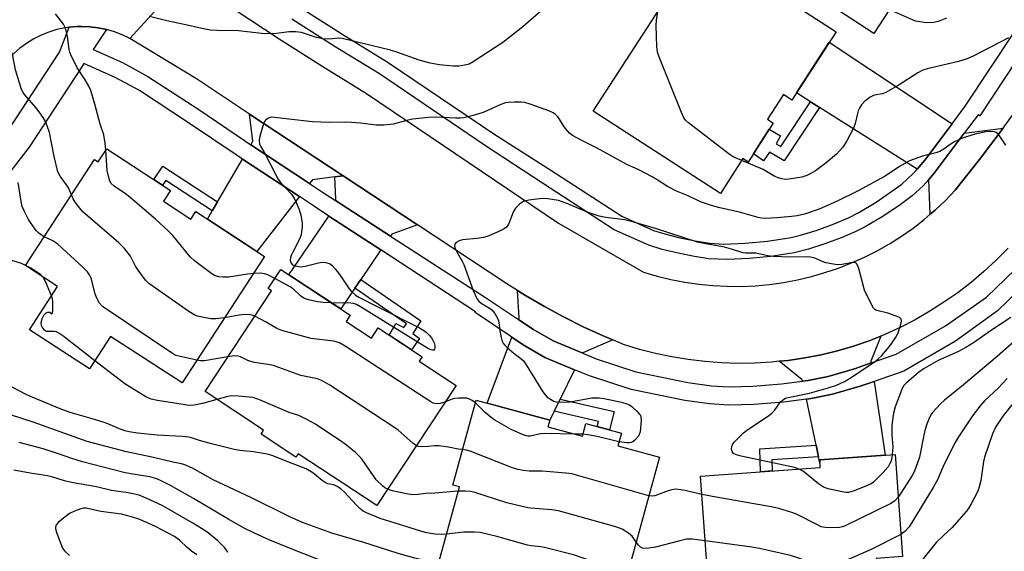
# Model space of a CAD drawing. Units: inches. Extents: x 1237770 to 1243770, y 565453 to 569453.
# Drawn here: x 1240024 to 1240320, y 566637 to 566797 of the extents above; entities that cross this region are included whole.
import ezdxf

# ---------------------------------------------------------------- set-up
doc = ezdxf.new("R2010")
doc.units = ezdxf.units.IN
doc.header["$MEASUREMENT"] = 0
for name, color, linetype in [('BLDG-Footprint', 5, 'Continuous'), ('TRANS-Driveway', 251, 'Continuous'), ('TRANS-Non Street Sidewalk', 7, 'Continuous'), ('TRANS-Road', 130, 'Continuous'), ('TRANS-Street Sidewalk', 7, 'Continuous'), ('Undefined', 1, 'Continuous')]:
    doc.layers.add(name, color=color, linetype=linetype)

msp = doc.modelspace()

# ---------------------------------------------------------------- linework, layer by layer
at = {"layer": 'BLDG-Footprint'}
for points, elevation in [([(1240315.12, 566841.35), (1240303.16, 566823.03), (1240301.34, 566824.22), (1240281.08, 566793.19), (1240239.96, 566820.03), (1240261.39, 566852.87), (1240279.45, 566841.09), (1240290.23, 566857.6)], 511.38), ([(1240269.78, 566793.69), (1240256.47, 566773.1), (1240253.9, 566774.76), (1240249.08, 566767.3), (1240250.84, 566766.16), (1240246.62, 566759.64), (1240244.86, 566756.92), (1240243.25, 566754.43), (1240241.68, 566755.45), (1240234.91, 566744.98), (1240196.65, 566769.73), (1240229.14, 566819.97)], 547.39), ([(1240050.12, 566758.38), (1240069.36, 566745.84), (1240067.24, 566742.59), (1240075.48, 566737.21), (1240076.96, 566739.47), (1240097.67, 566725.97), (1240072.82, 566687.86), (1240051.29, 566701.89), (1240044.89, 566692.08), (1240026.82, 566703.85), (1240035.33, 566716.91), (1240025.63, 566723.23), (1240046.46, 566755.18), (1240047.56, 566754.46)], 503.04), ([(1240122.24, 566706.42), (1240129.89, 566701.38), (1240131.9, 566704.43), (1240139.21, 566699.62), (1240141.86, 566697.87), (1240145.12, 566695.72), (1240144.25, 566694.4), (1240155.33, 566687.09), (1240131.49, 566650.89), (1240107.75, 566666.53), (1240107.08, 566665.51), (1240096.58, 566672.43), (1240097.37, 566673.63), (1240079.72, 566685.26), (1240099.75, 566715.66), (1240098.77, 566716.3), (1240102.55, 566722.03), (1240123.45, 566708.26)], 543.15), ([(1240183, 566674.68), (1240193.37, 566671.83), (1240194.42, 566675.67), (1240205.09, 566672.75), (1240204.04, 566668.91), (1240216.57, 566665.47), (1240203.64, 566618.3), (1240149.88, 566633.05), (1240156.32, 566656.56), (1240154.34, 566657.1), (1240161.37, 566682.72), (1240183.54, 566676.64)], 500.09), ([(1240281.79, 566635.01), (1240283.31, 566613.9), (1240248.5, 566611.38), (1240247.92, 566619.44), (1240231.95, 566618.28), (1240228.96, 566659.78), (1240265, 566662.38), (1240264.83, 566664.66), (1240287.53, 566666.3), (1240289.75, 566635.58)], 500.76)]:
    msp.add_lwpolyline(points, close=True, dxfattribs=dict(at, elevation=elevation))
at = {"layer": 'TRANS-Driveway'}
for points in [[(1240304.73, 566765.98), (1240296.49, 566754.96), (1240294.18, 566752.29), (1240264.81, 566770.86), (1240262.08, 566772.59), (1240257.86, 566775.25), (1240267.71, 566790.49)], [(1240121.3, 566750.28), (1240118.76, 566749.95), (1240112.08, 566749.08), (1240111.19, 566747.93), (1240093.51, 566759.64), (1240094.11, 566760.66), (1240093.13, 566768.89)], [(1240298.13, 566738.7), (1240297.65, 566749.16), (1240299.31, 566751.06), (1240308.37, 566763.1), (1240320.1, 566764.67), (1240312.97, 566755.21), (1240305.66, 566745.9), (1240302.68, 566742.84), (1240299.57, 566739.92)], [(1240108.14, 566743.99), (1240095.35, 566727.49), (1240080.44, 566737.21), (1240081.9, 566739.71), (1240083.49, 566742.43), (1240091.01, 566755.33)], [(1240143.67, 566735.5), (1240135.94, 566732.73), (1240135.54, 566732.13), (1240118.99, 566742.83), (1240119.15, 566743.22), (1240118.76, 566749.95), (1240121.3, 566750.28)], [(1240132.67, 566727.92), (1240126.63, 566719.04), (1240124.84, 566716.41), (1240120.58, 566710.16), (1240104.93, 566720.46), (1240117.03, 566738.14)], [(1240202.49, 566700.82), (1240193.5, 566696.89), (1240193.47, 566696.83), (1240184.53, 566700.53), (1240178.46, 566704.03), (1240174.13, 566706.94), (1240174.33, 566707.5), (1240173.81, 566715.71), (1240176.19, 566714.22), (1240181.9, 566710.9), (1240187.71, 566707.76), (1240193.62, 566704.81), (1240199.61, 566702.04)], [(1240191.02, 566691.85), (1240186.64, 566682.94), (1240184.86, 566679.32), (1240183.54, 566676.64), (1240164.71, 566681.81), (1240172.13, 566701.61), (1240175.53, 566699.33), (1240182.08, 566695.55)], [(1240280.34, 566693.89), (1240275.27, 566692.15), (1240267.4, 566689.82), (1240261.35, 566688.63), (1240259.66, 566688.41), (1240259.57, 566688.85), (1240252.59, 566694.38), (1240255.35, 566694.67), (1240260.33, 566695.42), (1240265.27, 566696.38), (1240270.15, 566697.57), (1240274.98, 566698.97), (1240279.74, 566700.59), (1240283.2, 566701.99), (1240280.25, 566694.45)], [(1240264.5, 566665.61), (1240263.76, 566669.11), (1240260.82, 566682.97), (1240262.24, 566683.16), (1240268.72, 566684.44), (1240276.96, 566686.87), (1240281.18, 566688.32), (1240284.54, 566666.08), (1240264.83, 566664.66), (1240264.9, 566663.75)]]:
    msp.add_lwpolyline(points, close=True, dxfattribs=at)
at = {"layer": 'TRANS-Non Street Sidewalk'}
for points in [[(1240264.81, 566770.86), (1240254.1, 566754.74), (1240249.66, 566757.37), (1240247.86, 566754.79), (1240244.86, 566756.92), (1240246.62, 566759.64), (1240249.64, 566764.31), (1240253.03, 566762.36), (1240251.74, 566759.9), (1240253.11, 566759.09), (1240262.08, 566772.59)], [(1240083.49, 566742.43), (1240081.9, 566739.71), (1240067.87, 566748.86), (1240066.94, 566747.42), (1240064.3, 566749.14), (1240066.96, 566753.21)], [(1240124.84, 566716.41), (1240126.63, 566719.04), (1240144.68, 566706.6), (1240142.28, 566702.81), (1240144.26, 566701.25), (1240141.86, 566697.87), (1240139.21, 566699.62), (1240135.19, 566702.27), (1240136.48, 566704.43), (1240137.22, 566705.79), (1240139.61, 566704.53), (1240140.36, 566705.72)], [(1240184.86, 566679.32), (1240186.64, 566682.94), (1240202.92, 566679.23), (1240201.57, 566673.71), (1240197.79, 566674.75), (1240198.17, 566676.29)], [(1240264.5, 566665.61), (1240250.44, 566664.69), (1240250.54, 566661.34), (1240247, 566661.08), (1240246.81, 566668), (1240263.76, 566669.11)]]:
    msp.add_lwpolyline(points, close=True, dxfattribs=at)
at = {"layer": 'TRANS-Road'}
for points in [[(1240074.33, 566810.64), (1240057.03, 566791.63), (1240054.78, 566792.74), (1240052.44, 566793.66), (1240050.03, 566794.38), (1240047.57, 566794.89), (1240045.07, 566795.19), (1240042.56, 566795.29), (1240041.06, 566795.22), (1240040.05, 566795.17), (1240038.81, 566795.01), (1240037.56, 566794.84), (1240035.1, 566794.31), (1240032.7, 566793.57), (1240030.37, 566792.63), (1240028.12, 566791.5), (1240025.98, 566790.18), (1240023.95, 566788.69), (1240022.06, 566787.04), (1240020.32, 566785.23), (1240004.88, 566794.5), (1240012.67, 566805.66)], [(1240321.55, 566728.46), (1240317.99, 566724.86), (1240314.26, 566721.42), (1240310.39, 566718.15), (1240306.38, 566715.06), (1240302.23, 566712.16), (1240297.95, 566709.44), (1240293.55, 566706.92), (1240289.05, 566704.61), (1240284.44, 566702.49), (1240283.2, 566701.99), (1240279.74, 566700.59), (1240274.98, 566698.97), (1240270.15, 566697.57), (1240265.27, 566696.38), (1240260.33, 566695.42), (1240255.35, 566694.67), (1240252.59, 566694.38), (1240250.35, 566694.14), (1240245.33, 566693.84), (1240240.3, 566693.77), (1240235.27, 566693.91), (1240230.26, 566694.28), (1240225.26, 566694.88), (1240220.3, 566695.7), (1240215.38, 566696.73), (1240210.51, 566697.99), (1240205.7, 566699.46), (1240202.49, 566700.82), (1240199.61, 566702.04), (1240193.62, 566704.81), (1240187.71, 566707.76), (1240181.9, 566710.9), (1240176.19, 566714.22), (1240173.81, 566715.71), (1240170.58, 566717.72), (1240143.67, 566735.5), (1240121.3, 566750.28), (1240093.13, 566768.89), (1240077.14, 566779.45), (1240057.03, 566791.63), (1240074.33, 566810.64)], [(1240089.11, 566800.03), (1240102.07, 566791.5), (1240115.16, 566783.18), (1240128.39, 566775.06), (1240186.16, 566735.99), (1240211.78, 566721.26), (1240215.88, 566720.06), (1240220.03, 566719.05), (1240224.22, 566718.23), (1240228.44, 566717.62), (1240232.69, 566717.2), (1240236.95, 566716.99), (1240241.22, 566716.97), (1240245.48, 566717.16), (1240249.73, 566717.55), (1240253.96, 566718.14), (1240258.15, 566718.93), (1240262.31, 566719.92), (1240266.41, 566721.1), (1240270.45, 566722.47), (1240274.42, 566724.03), (1240278.31, 566725.78), (1240282.12, 566727.71), (1240285.83, 566729.82), (1240289.44, 566732.1), (1240292.94, 566734.54), (1240296.32, 566737.15), (1240298.13, 566738.7), (1240299.57, 566739.92), (1240302.68, 566742.84), (1240305.66, 566745.9), (1240312.97, 566755.21), (1240320.1, 566764.67), (1240327.03, 566774.28)]]:
    msp.add_lwpolyline(points, dxfattribs=at)
at = {"layer": 'TRANS-Street Sidewalk'}
for points in [[(1240020.22, 566763.58), (1240035.86, 566787.52), (1240038.81, 566795.01), (1240040.05, 566795.17), (1240041.06, 566795.22), (1240042.56, 566795.29), (1240045.07, 566795.19), (1240047.57, 566794.89), (1240050.03, 566794.38), (1240046.02, 566788.31), (1240054.85, 566784.4), (1240062.49, 566780.2), (1240077.51, 566770.42), (1240091.89, 566760.71), (1240093.51, 566759.64), (1240111.19, 566747.93), (1240115.09, 566745.35), (1240118.99, 566742.83), (1240135.54, 566732.13), (1240164.13, 566713.64), (1240174.13, 566706.94), (1240178.46, 566704.03), (1240184.53, 566700.53), (1240193.47, 566696.83), (1240197.47, 566695.17), (1240209.45, 566691.23), (1240225.16, 566687.99), (1240232.21, 566687.03), (1240237.5, 566686.68), (1240244.65, 566686.87), (1240253.31, 566687.58), (1240259.66, 566688.41), (1240261.35, 566688.63), (1240267.4, 566689.82), (1240275.27, 566692.15), (1240280.34, 566693.89), (1240287.89, 566696.49), (1240302.7, 566705.11), (1240315.06, 566713.69), (1240323.73, 566722.02)], [(1240327.44, 566718.32), (1240318.37, 566709.62), (1240305.73, 566700.47), (1240290.2, 566691.43), (1240281.18, 566688.32), (1240276.96, 566686.87), (1240268.72, 566684.44), (1240262.24, 566683.16), (1240260.82, 566682.97), (1240253.89, 566682.07), (1240244.95, 566681.34), (1240237.39, 566681.14), (1240231.66, 566681.52), (1240224.23, 566682.53), (1240208.02, 566685.87), (1240195.54, 566689.97), (1240191.02, 566691.85), (1240182.08, 566695.55), (1240175.53, 566699.33), (1240172.13, 566701.61), (1240161.04, 566709.04), (1240161.2, 566709.28), (1240132.67, 566727.92), (1240117.03, 566738.14), (1240112.35, 566741.2), (1240108.14, 566743.99), (1240091.01, 566755.33), (1240089.13, 566756.58), (1240074.76, 566766.27), (1240059.93, 566775.93), (1240052.64, 566779.94), (1240043.24, 566784.11), (1240042.58, 566783.1), (1240026.76, 566758.89), (1240016.7, 566746.07)]]:
    msp.add_lwpolyline(points, dxfattribs=at)
for points in [[(1240108.26, 566801.07, 0), (1240121.2, 566792.85, 0), (1240134.57, 566784.65, 0), (1240166.65, 566762.95, 0), (1240183.89, 566752, 0), (1240205.2, 566738.08, 0), (1240214.82, 566733.83, 0), (1240217.46, 566732.95, 0), (1240222.28, 566731.69, 0), (1240227.35, 566730.65, 0), (1240231.78, 566729.96, 0), (1240235.94, 566729.72, 0), (1240242.42, 566729.93, 0), (1240249.08, 566730.58, 0), (1240256.2, 566731.71, 0), (1240259.06, 566732.4, 0), (1240264.05, 566733.94, 0), (1240269.14, 566735.78, 0), (1240273.47, 566737.59, 0), (1240276.57, 566739.19, 0), (1240281.86, 566742.38, 0), (1240289.53, 566747.74, 0), (1240293.01, 566750.94, 0), (1240294.18, 566752.29, 0), (1240296.49, 566754.96, 0), (1240304.73, 566765.98, 0), (1240308.67, 566771.25, 0), (1240330.83, 566804.82, 0)], [(1240335.16, 566801.82, 0), (1240313.06, 566768.35, 0), (1240312.56, 566768.68, 0), (1240308.37, 566763.1, 0), (1240299.31, 566751.06, 0), (1240297.65, 566749.16, 0), (1240295.98, 566747.27, 0), (1240292.65, 566744.22, 0), (1240288.62, 566741.27, 0), (1240283.59, 566737.94, 0), (1240278.48, 566734.9, 0), (1240275.48, 566733.37, 0), (1240271.31, 566731.61, 0), (1240266.39, 566729.8, 0), (1240261.43, 566728.21, 0), (1240257.13, 566727.11, 0), (1240250.13, 566725.99, 0), (1240243.56, 566725.32, 0), (1240237.04, 566725.03, 0), (1240231.42, 566725.28, 0), (1240227.13, 566725.93, 0), (1240222.21, 566726.92, 0), (1240217.37, 566728.12, 0), (1240213.35, 566729.4, 0), (1240202.96, 566733.99, 0), (1240181.37, 566748.09, 0), (1240164.22, 566759.35, 0), (1240132.21, 566781, 0), (1240118.9, 566789.16, 0), (1240105.9, 566797.42, 0)]]:
    msp.add_polyline3d(points, dxfattribs=at)
at = {"layer": 'Undefined'}
msp.add_line((1240193.52, 566672.39, 504), (1240191.07, 566672.46, 504), dxfattribs=at)
for points, elevation in [([(1240049.84, 566757.96), (1240049.68, 566760.15), (1240049.22, 566762.57), (1240048.17, 566765.79), (1240046.56, 566771.84), (1240045.29, 566775.98), (1240044.75, 566777.29), (1240043.65, 566779.23), (1240041.07, 566782.96), (1240039.3, 566786.7), (1240038.98, 566787.52), (1240038.76, 566788.37), (1240038.26, 566792.22), (1240038, 566793.64), (1240037.6, 566794.98), (1240037.05, 566795.99), (1240034.69, 566799.08)], 506), ([(1240180.92, 566800), (1240175.42, 566795.14), (1240169.39, 566790.44), (1240160.46, 566784.59), (1240159.24, 566783.95), (1240158.46, 566783.66), (1240156.15, 566783.26), (1240154.4, 566783.27), (1240150.31, 566783.69), (1240147.52, 566784.22), (1240144.2, 566785.08), (1240137.51, 566787.53), (1240135.55, 566788.16), (1240121.06, 566791.68), (1240119.78, 566791.74), (1240117.19, 566791.42), (1240115.23, 566791.57), (1240113.27, 566791.98), (1240108.72, 566793.43), (1240107.02, 566793.67), (1240105.06, 566793.68), (1240101.23, 566793.14), (1240097.58, 566793), (1240089.8, 566793.94), (1240083.28, 566794.07), (1240081.34, 566794.2), (1240078.75, 566794.64), (1240073.47, 566795.84), (1240068.22, 566796.93), (1240062.95, 566798.29)], 508), ([(1240241.34, 566754.93), (1240238.79, 566756.04), (1240237.55, 566756.83), (1240225.28, 566766.25), (1240224.42, 566767.04), (1240223.93, 566767.75), (1240223.21, 566769.36), (1240216.59, 566785.86), (1240216, 566787.53), (1240215.77, 566789.28), (1240215.6, 566795.58), (1240215.67, 566797.05), (1240216.09, 566799.79)], 508), ([(1240303, 566797.73), (1240300.5, 566796.8), (1240299.12, 566796.49), (1240296.97, 566796.4), (1240294.95, 566796.62), (1240293.82, 566796.86), (1240292.99, 566797.15), (1240285.78, 566800.38)], 510), ([(1240039.53, 566744.55), (1240038.63, 566746.61), (1240037.99, 566747.58), (1240036.05, 566750.14), (1240035.37, 566751.5), (1240034.29, 566756.08), (1240032.83, 566763.37), (1240032.21, 566765.3), (1240031.67, 566766.63), (1240030.95, 566767.87), (1240029.78, 566769.52), (1240028.72, 566770.89), (1240025.47, 566774.67), (1240024.97, 566775.37), (1240024.49, 566776.31), (1240022.68, 566782.22), (1240021.69, 566786.91), (1240021.24, 566787.89), (1240020.59, 566788.72), (1240019.73, 566789.41), (1240016.64, 566791.09), (1240012.58, 566793.54), (1240006.49, 566797.56)], 504), ([(1240321.67, 566791.82), (1240311.03, 566786.33), (1240308.89, 566785.41), (1240306.65, 566784.72), (1240297.23, 566782.49), (1240295.9, 566782.08), (1240294.42, 566781.31), (1240288.75, 566777.72), (1240284.73, 566775.38), (1240283.67, 566774.96), (1240281.34, 566774.58), (1240280.82, 566774.39), (1240280.05, 566773.98), (1240279.07, 566773.31), (1240278.4, 566772.73), (1240277.44, 566771.61), (1240276.78, 566770.64), (1240276.43, 566769.88), (1240276.18, 566769.09), (1240275.46, 566766.04), (1240275.03, 566764.66), (1240273.01, 566760.84), (1240271.77, 566758.91), (1240269.86, 566756.8), (1240266.75, 566754.14), (1240263.58, 566751.79), (1240262.16, 566750.95), (1240260.93, 566750.34), (1240259.46, 566749.89), (1240255.66, 566749.23), (1240254.49, 566749.17), (1240253.4, 566749.34), (1240252.33, 566749.64), (1240251.29, 566750.04), (1240247.77, 566752.16), (1240241.34, 566754.93)], 508), ([(1240320.83, 566759.55), (1240319.23, 566761.96), (1240318.53, 566762.84), (1240317.92, 566763.34), (1240317.42, 566763.52), (1240316.3, 566763.63), (1240314.85, 566763.55), (1240311.68, 566762.83), (1240308.04, 566761.7), (1240306.71, 566761.16), (1240305.4, 566760.48), (1240304.15, 566759.69), (1240302.24, 566758.27), (1240300.96, 566757.55), (1240299.83, 566757.18), (1240295.78, 566756.15), (1240293.24, 566755.33), (1240291.87, 566754.79), (1240288.89, 566753.07), (1240284.49, 566750.12), (1240276.37, 566745.73), (1240270.06, 566742.62), (1240264.69, 566740.27), (1240260.27, 566738.73), (1240258.08, 566738.21), (1240256.36, 566737.98), (1240251.96, 566737.6), (1240248.5, 566737.46), (1240247.37, 566737.56), (1240246.26, 566737.76), (1240240.63, 566739.35), (1240234.78, 566740.65), (1240232.58, 566741.22), (1240228.91, 566742.48), (1240225.18, 566744.19), (1240221.72, 566745.62), (1240218.99, 566747.08), (1240215.87, 566749.1), (1240214.35, 566749.97), (1240210.17, 566752.15), (1240206.99, 566753.62), (1240204.71, 566754.78), (1240197.64, 566758.7), (1240193.22, 566760.87), (1240190.35, 566762.45), (1240189.46, 566763.16), (1240188.17, 566764.6), (1240187.68, 566765.28), (1240186.48, 566767.33), (1240185.99, 566768.02), (1240185.23, 566768.76), (1240184.55, 566769.22), (1240183.21, 566769.81), (1240177.94, 566771.79), (1240175.98, 566772.39), (1240174.83, 566772.49), (1240172.79, 566772.48), (1240171.05, 566772.41), (1240170.19, 566772.28), (1240168.81, 566771.79), (1240163.45, 566769.3), (1240160.43, 566768.41), (1240157.66, 566767.73), (1240156.53, 566767.64), (1240155.11, 566767.65), (1240149.32, 566767.97), (1240147.03, 566767.84), (1240142.17, 566767.33), (1240140.46, 566766.96), (1240136.41, 566765.87), (1240133.55, 566765.56), (1240131.25, 566765.52), (1240126.58, 566766.11), (1240122.42, 566766.41), (1240117.09, 566766.38), (1240112.04, 566766.57), (1240104.97, 566767.31), (1240100.69, 566767.89), (1240099.85, 566767.9), (1240099.33, 566767.81), (1240098.6, 566767.49), (1240097.97, 566767.03), (1240097.63, 566766.61), (1240097.38, 566766.09), (1240097, 566764.97), (1240096.11, 566761.77), (1240095.99, 566760.91), (1240096.13, 566759.94), (1240096.45, 566759.19), (1240097.72, 566757.01), (1240100.99, 566750.55), (1240101.86, 566749.01), (1240102.57, 566748.11), (1240105.71, 566744.7), (1240106.56, 566743.55), (1240107.17, 566742.27), (1240108.02, 566740.14), (1240108.52, 566738.45), (1240108.89, 566736.73), (1240108.97, 566735.88), (1240108.95, 566735.03), (1240108.62, 566732.49), (1240108.12, 566731.16), (1240106.14, 566727.29), (1240105.67, 566726.23), (1240105.5, 566725.68), (1240105.4, 566724.87), (1240105.45, 566724.36), (1240105.62, 566723.95), (1240106.08, 566723.5), (1240106.51, 566723.27), (1240107.32, 566723.03), (1240108.46, 566722.89), (1240109.89, 566723.06), (1240113.84, 566724.09), (1240114.97, 566724.28), (1240116.08, 566724.18), (1240117.38, 566723.72), (1240118.03, 566723.24), (1240118.94, 566722.2), (1240120.29, 566720.41), (1240123.15, 566716.26), (1240123.84, 566715.42), (1240124.99, 566714.32), (1240126.2, 566713.57), (1240131.34, 566711.03), (1240144.32, 566704.42), (1240145.61, 566703.68), (1240146.29, 566703.15), (1240147.31, 566702.11), (1240147.87, 566701.44), (1240148.33, 566700.72), (1240148.69, 566699.96), (1240148.92, 566699.18), (1240148.96, 566698.43), (1240148.86, 566698.01), (1240148.62, 566697.74), (1240148.25, 566697.7), (1240147.81, 566697.81), (1240147.05, 566698.17), (1240126.55, 566710.76), (1240125.28, 566711.47), (1240124.46, 566711.75), (1240123.63, 566711.86), (1240117.71, 566712.05)], 506), ([(1240094.3, 566720.81), (1240092.5, 566720.65), (1240086.81, 566719.77), (1240085.2, 566719.69), (1240083.84, 566719.87), (1240082.78, 566720.18), (1240081.77, 566720.72), (1240076.5, 566724.66), (1240075.26, 566725.9), (1240070.01, 566732.25), (1240068.57, 566733.73), (1240064.85, 566737.1), (1240057.08, 566743.82), (1240055.73, 566744.88), (1240052.38, 566747.12), (1240051.44, 566747.98), (1240051.07, 566748.63), (1240050.8, 566749.41), (1240050.23, 566751.85), (1240049.84, 566757.96)], 506), ([(1240031.28, 566731.89), (1240030.35, 566732.45), (1240029.7, 566732.95), (1240028.95, 566733.68), (1240028.42, 566734.32), (1240026.51, 566737.14), (1240025.22, 566739.73), (1240024.67, 566741.07), (1240024.43, 566741.89), (1240023.41, 566748.25)], 502), ([(1240085.61, 566707.47), (1240082.95, 566707.16), (1240081.51, 566707.15), (1240078.89, 566707.64), (1240077.45, 566707.99), (1240076.62, 566708.28), (1240074.87, 566709.35), (1240062.79, 566717.85), (1240061.78, 566718.87), (1240059.53, 566721.88), (1240058.78, 566723.09), (1240057.25, 566726.08), (1240055.42, 566728.4), (1240053.73, 566730.05), (1240042.95, 566739.41), (1240041.99, 566740.51), (1240040.59, 566742.38), (1240040.02, 566743.38), (1240039.53, 566744.55)], 504), ([(1240258.63, 566661.92), (1240257.2, 566662.34), (1240241.16, 566665.8), (1240239.72, 566666.18), (1240238.86, 566666.63), (1240238.44, 566667.16), (1240238.28, 566667.93), (1240238.33, 566668.73), (1240238.65, 566669.47), (1240239.17, 566670.14), (1240241.84, 566672.81), (1240242.8, 566673.52), (1240249.5, 566678.02), (1240250.44, 566678.74), (1240251.21, 566679.59), (1240253.05, 566682.14), (1240254.02, 566683.01), (1240254.5, 566683.26), (1240255.33, 566683.52), (1240261.77, 566684.78), (1240267.42, 566686.37), (1240269.9, 566687.22), (1240272.28, 566688.32), (1240274.3, 566689.48), (1240281.61, 566694.4), (1240282.46, 566695.11), (1240283.5, 566696.16), (1240285.29, 566698.12), (1240286.37, 566699.5), (1240287.8, 566701.69), (1240288.44, 566703), (1240289.35, 566705.83), (1240289.47, 566706.62), (1240289.39, 566707.06), (1240288.88, 566707.54), (1240287.86, 566708.01), (1240285.31, 566708.9), (1240282.06, 566709.69), (1240281.38, 566710.04), (1240281.01, 566710.41), (1240280.18, 566711.86), (1240278.36, 566715.78), (1240276.57, 566722.35), (1240276.29, 566723.16), (1240275.92, 566723.82), (1240275.75, 566723.98), (1240275.37, 566724.14), (1240274.69, 566724.19), (1240271.55, 566723.54), (1240270.06, 566723.49), (1240268.35, 566723.73), (1240266.66, 566724.09), (1240265.87, 566724.36), (1240263.33, 566725.45), (1240262.09, 566725.76), (1240260.94, 566725.82), (1240255.97, 566725.81), (1240250.93, 566725.96), (1240249.19, 566726.17), (1240245.54, 566726.97), (1240242.51, 566726.94), (1240241.69, 566727.04), (1240238.27, 566728.15), (1240236.15, 566728.76), (1240229.38, 566729.98), (1240228.03, 566730.29), (1240215.72, 566734.3), (1240208.84, 566736.32), (1240206, 566736.97), (1240200.46, 566737.68), (1240198.42, 566738.1), (1240194.8, 566739.29), (1240188.94, 566741.8), (1240187.27, 566742.45), (1240186.14, 566742.79), (1240182.98, 566743.31), (1240181.25, 566743.42), (1240177.24, 566742.89), (1240175.59, 566742.51), (1240175.09, 566742.26), (1240174.41, 566741.75), (1240173.23, 566740.49), (1240172.66, 566739.5), (1240171.14, 566735.71), (1240170.47, 566734.79), (1240169.81, 566734.25), (1240168.24, 566733.49), (1240164.68, 566732.03), (1240163.57, 566731.66), (1240161.54, 566731.34), (1240157.23, 566730.95), (1240156.23, 566730.72), (1240155.37, 566730.2), (1240154.92, 566729.7), (1240154.82, 566729.08), (1240155.02, 566728.37), (1240155.6, 566727.16), (1240157.12, 566724.59), (1240157.66, 566723.53), (1240160.51, 566715.76), (1240161.6, 566713.33), (1240162.1, 566712.64), (1240162.91, 566711.92), (1240165.42, 566710.42), (1240166.11, 566709.91), (1240166.96, 566708.82), (1240167.8, 566707.36), (1240168.11, 566706.59), (1240168.24, 566706.05), (1240168.53, 566703.54), (1240168.86, 566701.57), (1240169.05, 566700.75), (1240169.36, 566699.99), (1240169.88, 566699.31), (1240170.75, 566698.5), (1240172.82, 566696.76), (1240174.84, 566695.27), (1240175.64, 566694.51), (1240176.47, 566693.32), (1240181.47, 566685.18), (1240182.16, 566684.26), (1240182.77, 566683.62), (1240183.71, 566682.95), (1240184.73, 566682.42), (1240185.54, 566682.18), (1240186.71, 566682.09), (1240189.69, 566682.21), (1240196.17, 566683.33), (1240198.44, 566683.37), (1240199.88, 566683.22), (1240205.1, 566682.06), (1240207.08, 566681.49), (1240207.58, 566681.23), (1240208.26, 566680.74), (1240209.74, 566679.4), (1240210.5, 566678.6), (1240210.81, 566678.16), (1240210.99, 566677.68), (1240211.06, 566676.59), (1240210.73, 566673.13), (1240210.5, 566672.33), (1240210.23, 566671.87), (1240209.15, 566670.65), (1240208.53, 566670.15), (1240208.08, 566669.92), (1240207.58, 566669.82), (1240206.77, 566669.81), (1240204.38, 566670.14)], 504), ([(1240077.29, 566694.71), (1240071.81, 566695.92), (1240070.97, 566696.17), (1240070.18, 566696.54), (1240048.88, 566710.93), (1240047.93, 566711.95), (1240046.99, 566713.59), (1240046.63, 566714.69), (1240045.43, 566719.44), (1240044.94, 566720.45), (1240044.29, 566721.36), (1240043.04, 566722.63), (1240035.34, 566729.69), (1240033.9, 566730.67), (1240031.28, 566731.89)], 502), ([(1240025.67, 566723.29), (1240024.43, 566723.81), (1240021.28, 566724.81)], 500), ([(1240030.93, 566719.78), (1240030.25, 566720.47), (1240029.29, 566721.17), (1240027.27, 566722.45), (1240025.67, 566723.29)], 500), ([(1240033.51, 566714.12), (1240031.63, 566718.46), (1240030.93, 566719.78)], 500), ([(1240100.76, 566719.32), (1240098.65, 566720.4), (1240097.58, 566720.78), (1240096.48, 566720.89), (1240094.3, 566720.81)], 506), ([(1240117.71, 566712.05), (1240115.33, 566712.12), (1240113.72, 566712.29), (1240111.25, 566712.82), (1240109.66, 566713.33), (1240108.57, 566714.05), (1240106.27, 566716.17), (1240105.36, 566716.86), (1240100.76, 566719.32)], 506), ([(1240046.49, 566694.54), (1240036.92, 566702.02), (1240035.72, 566702.88), (1240034.95, 566703.26), (1240034.43, 566703.37), (1240032.51, 566703.32), (1240032, 566703.4), (1240031.39, 566703.77), (1240030.74, 566704.54), (1240030.43, 566705.22), (1240030.39, 566705.98), (1240030.67, 566707.3), (1240031.14, 566708.24), (1240031.84, 566708.94), (1240032.41, 566709.23), (1240032.93, 566709.14), (1240033.57, 566708.7), (1240033.72, 566708.77), (1240033.78, 566708.9), (1240033.87, 566709.8), (1240033.88, 566712.39), (1240033.8, 566713.24), (1240033.51, 566714.12)], 500), ([(1240094.69, 566707.98), (1240093.88, 566708.31), (1240093.33, 566708.43), (1240091.64, 566708.46), (1240089.95, 566708.26), (1240085.61, 566707.47)], 504), ([(1240152.11, 566682.19), (1240150.5, 566681.71), (1240149.38, 566681.58), (1240148.45, 566681.76), (1240147.67, 566682.14), (1240121.94, 566698.96), (1240120.2, 566699.94), (1240119.24, 566700.29), (1240118.44, 566700.48), (1240111.69, 566701.3), (1240102.84, 566703.69), (1240101.3, 566704.28), (1240098.09, 566706.22), (1240094.69, 566707.98)], 504), ([(1240322.43, 566707.62), (1240316.28, 566703.54), (1240311.46, 566700.13), (1240308.85, 566698.52), (1240306.6, 566697.3), (1240300.49, 566694.66), (1240296.29, 566692.19), (1240294.62, 566691.05), (1240290.83, 566687.84), (1240290.1, 566686.96), (1240289.48, 566685.64), (1240287.56, 566680.66), (1240287.08, 566678.72), (1240286.61, 566675.93), (1240286.52, 566674.8), (1240286.54, 566672.26), (1240286.86, 566668.57), (1240286.69, 566666.23)], 504), ([(1240324.21, 566701.09), (1240318.31, 566695.81), (1240308.17, 566687.3), (1240302.45, 566682.7), (1240301.18, 566681.53), (1240298.77, 566678.94), (1240298.31, 566678.23), (1240297.69, 566676.97), (1240297.08, 566675.42), (1240296.53, 566673.57), (1240296.06, 566671.59), (1240294.85, 566665.5), (1240293.79, 566662.42), (1240293.23, 566661.06), (1240292.66, 566660.01), (1240289.3, 566654.69), (1240288.45, 566653.48)], 502), ([(1240083.31, 566682.9), (1240078.98, 566681.66), (1240076.49, 566681.16), (1240075.38, 566681.05), (1240074.26, 566681.13), (1240071.8, 566681.62), (1240065.4, 566682.56), (1240063.51, 566682.95), (1240061.93, 566683.69), (1240055.54, 566687.55), (1240046.49, 566694.54)], 500), ([(1240086.6, 566695.71), (1240079.54, 566694.57), (1240078.38, 566694.54), (1240077.29, 566694.71)], 502), ([(1240143.36, 566668.91), (1240142.28, 566669.68), (1240137.84, 566673.61), (1240136.9, 566674.32), (1240117.31, 566687.24), (1240115.23, 566688.38), (1240113.88, 566688.97), (1240113.07, 566689.24), (1240108.53, 566690.14), (1240101.99, 566692.55), (1240100.35, 566693.07), (1240098.69, 566693.43), (1240094.62, 566694.04), (1240093.49, 566694.3), (1240092.56, 566694.67), (1240090.38, 566695.71), (1240089.62, 566695.96), (1240088.49, 566696.02), (1240086.6, 566695.71)], 502), ([(1240321.25, 566689.17), (1240318.62, 566686.44), (1240314.49, 566682.51), (1240313.18, 566680.97), (1240310.84, 566677.97), (1240306.61, 566671.61), (1240305.63, 566669.91), (1240304.35, 566667.43), (1240301.95, 566662.45), (1240300.27, 566658.67), (1240299.03, 566656.34), (1240291.74, 566644.56), (1240290.46, 566643.09), (1240289.27, 566642.22)], 500), ([(1240152.41, 566642.29), (1240150.82, 566642.2), (1240149.07, 566642.26), (1240147.66, 566642.46), (1240146.02, 566642.85), (1240132.43, 566647.05), (1240128.35, 566648.69), (1240127.32, 566649.23), (1240126.29, 566650.02), (1240125.28, 566651.04), (1240121.74, 566654.98), (1240120.66, 566655.91), (1240119.51, 566656.71), (1240118.55, 566657.15), (1240116.68, 566657.5), (1240115.94, 566657.82), (1240115.04, 566658.46), (1240112.16, 566660.78), (1240110.22, 566662.03), (1240104.64, 566664.06), (1240100.44, 566665.82), (1240098.96, 566666.27), (1240096.68, 566666.7), (1240094.36, 566667.06), (1240090.22, 566667.53), (1240088.5, 566667.85), (1240081.71, 566669.49), (1240078.04, 566670.51), (1240075.59, 566671.36), (1240074.8, 566671.54), (1240072.84, 566671.73), (1240065.3, 566672.11), (1240059.36, 566672.74), (1240056.89, 566673.14), (1240055.53, 566673.47), (1240053.97, 566674), (1240050.4, 566675.56), (1240049.05, 566676.06), (1240045.43, 566677.2), (1240039.06, 566678.98), (1240036.05, 566680.1), (1240030.58, 566682.41), (1240027.12, 566683.76), (1240025.62, 566684.44), (1240021.67, 566686.63)], 498), ([(1240134.74, 566655.83), (1240133.9, 566656.3), (1240133.2, 566656.84), (1240131.28, 566658.72), (1240130.43, 566659.83), (1240127.05, 566664.84), (1240126.28, 566665.71), (1240125, 566666.86), (1240122.36, 566669.11), (1240120.95, 566670.16), (1240112.95, 566675.41), (1240110.37, 566676.85), (1240108.01, 566678.02), (1240105.05, 566678.97), (1240095.95, 566682.84), (1240094.14, 566683.45), (1240093.01, 566683.61), (1240089.84, 566683.87), (1240087.59, 566683.95), (1240086.15, 566683.72), (1240083.31, 566682.9)], 500), ([(1240161.14, 566681.86), (1240160.16, 566682.58), (1240159.4, 566683), (1240158.6, 566683.23), (1240157.47, 566683.32), (1240156.03, 566683.32), (1240154.9, 566683.21), (1240154.11, 566682.98), (1240152.11, 566682.19)], 504), ([(1240149.99, 566633.48), (1240142.94, 566635.1), (1240137.91, 566636.45), (1240127.25, 566639.86), (1240117.95, 566642.57), (1240109.04, 566645.84), (1240105.3, 566647.52), (1240093.54, 566653.37), (1240082.13, 566658.65), (1240075.94, 566662.15), (1240073.68, 566663.16), (1240072.67, 566663.47), (1240069.98, 566664.02), (1240064.23, 566665.43), (1240056.09, 566667.06), (1240044.27, 566670.23), (1240027.94, 566676.03), (1240013.88, 566680.55)], 496), ([(1240191.07, 566672.46), (1240181.9, 566672.66), (1240180.73, 566672.55), (1240177.66, 566671.86), (1240176.94, 566671.85), (1240176.15, 566672.01), (1240174.81, 566672.53), (1240171.9, 566673.86), (1240167, 566676.6), (1240165.85, 566677.45), (1240164.12, 566678.91), (1240161.14, 566681.86)], 504), ([(1240322.73, 566681.27), (1240320.02, 566677.83), (1240317.8, 566674.59), (1240316.83, 566672.53), (1240314.45, 566665.46), (1240314.2, 566664.24), (1240313.32, 566658.48), (1240312.79, 566656.21), (1240312.21, 566654.87), (1240310.44, 566651.48), (1240309.74, 566650.2), (1240309.08, 566649.24), (1240304.65, 566644.21), (1240302.21, 566642.03), (1240299.9, 566639.78), (1240295.9, 566634.72), (1240294.02, 566632.54), (1240293.2, 566631.76), (1240292.3, 566631.12), (1240291.26, 566630.6), (1240282.36, 566627.13)], 498), ([(1240204.38, 566670.14), (1240197.79, 566671.77), (1240194.99, 566672.26), (1240193.52, 566672.39)], 504), ([(1240116.6, 566633.61), (1240105.67, 566637.87), (1240099.2, 566640.54), (1240094.6, 566642.56), (1240091.47, 566644.11), (1240086.88, 566646.68), (1240082.21, 566649.56), (1240076.25, 566653.04), (1240069.28, 566656.94), (1240066.5, 566658.4), (1240065.21, 566658.97), (1240063.09, 566659.56), (1240057.4, 566660.48), (1240055.3, 566660.9), (1240042.82, 566664.09), (1240039.56, 566665.11), (1240035.59, 566666.49), (1240030.96, 566667.99), (1240023.77, 566669.93)], 494), ([(1240157.27, 566667.77), (1240155.99, 566667.93), (1240153.02, 566668.54), (1240150.1, 566668.89), (1240148.97, 566668.91), (1240146.83, 566668.68), (1240145.08, 566668.59), (1240143.97, 566668.68), (1240143.36, 566668.91)], 502), ([(1240213.4, 566653.9), (1240190.19, 566660.5), (1240188.42, 566660.73), (1240181.26, 566661.27), (1240177.3, 566661.25), (1240175.62, 566661.46), (1240173.95, 566661.76), (1240172, 566662.42), (1240159.56, 566667.3), (1240158.45, 566667.62), (1240157.27, 566667.77)], 502), ([(1240286.69, 566666.23), (1240286.31, 566664.28), (1240285.98, 566663.55), (1240285.42, 566662.62), (1240283.89, 566660.89), (1240281, 566658.01), (1240280.28, 566657.47), (1240279.25, 566656.96), (1240274.9, 566655.26), (1240273.53, 566654.86), (1240272.7, 566654.84), (1240271.57, 566655.02), (1240267.33, 566656.01), (1240266.01, 566656.47), (1240264.48, 566657.46), (1240259.99, 566661.15), (1240258.63, 566661.92)], 504), ([(1240086.6, 566636.78), (1240086.2, 566637.45), (1240085.66, 566638.15), (1240083.6, 566640.28), (1240080.62, 566642.67), (1240078.69, 566643.99), (1240076.05, 566645.65), (1240066.77, 566650.9), (1240062, 566653.17), (1240059.84, 566654.03), (1240056.52, 566654.8), (1240051.5, 566655.49), (1240047.02, 566656.61), (1240039.52, 566657.88), (1240037.42, 566658.42), (1240033.93, 566659.48), (1240032.28, 566659.87), (1240027.05, 566660.64), (1240022.13, 566661.62)], 492), ([(1240155.95, 566655.22), (1240148.93, 566654.67), (1240146.1, 566654.57), (1240143.93, 566654.22), (1240142.34, 566654.16), (1240140.92, 566654.34), (1240136.6, 566655.24), (1240135.47, 566655.53), (1240134.74, 566655.83)], 500), ([(1240229.36, 566654.25), (1240224.27, 566655.45), (1240222.21, 566655.77), (1240221.32, 566655.81), (1240220.25, 566655.67), (1240219.18, 566655.4), (1240216, 566654.11), (1240215.19, 566653.87), (1240214.35, 566653.78), (1240213.4, 566653.9)], 502), ([(1240209.56, 566639.9), (1240208.31, 566641.65), (1240207.27, 566642.62), (1240205.34, 566643.78), (1240203.4, 566644.47), (1240186.2, 566649.31), (1240184.15, 566649.62), (1240177.77, 566650.11), (1240176.92, 566650.23), (1240170.63, 566651.77), (1240160.68, 566654.98), (1240159.52, 566655.19), (1240158.05, 566655.3), (1240155.95, 566655.22)], 500), ([(1240288.45, 566653.48), (1240287.35, 566652.26), (1240286.24, 566651.5), (1240272.48, 566644.83), (1240271.66, 566644.48), (1240270.81, 566644.26), (1240268.18, 566644.19), (1240266.42, 566644.28), (1240265.29, 566644.56), (1240263.94, 566645.17), (1240257.87, 566648.31), (1240256.48, 566648.81), (1240252.53, 566650.03), (1240250.22, 566650.5), (1240233.68, 566653.4), (1240229.36, 566654.25)], 502), ([(1240077.26, 566636.03), (1240075.68, 566637.19), (1240074.37, 566638.28), (1240071.98, 566640.52), (1240070.57, 566641.56), (1240068.66, 566642.65), (1240064.79, 566644.65), (1240060.08, 566646.71), (1240057.59, 566647.57), (1240054.59, 566648.28), (1240048.37, 566649.16), (1240043.92, 566650.12), (1240043.12, 566650.11), (1240042.31, 566649.93), (1240040.45, 566649.23), (1240038.91, 566648.51), (1240037.45, 566647.47), (1240035.59, 566645.95), (1240034.87, 566645.1), (1240034.68, 566644.45), (1240034.69, 566643.96), (1240034.89, 566643.15), (1240036.81, 566638.08), (1240037.38, 566637.26), (1240038.86, 566635.84)], 490), ([(1240206.14, 566627.44), (1240203.78, 566629.08), (1240200.56, 566632.09), (1240199.37, 566632.95), (1240197.44, 566633.73), (1240190.67, 566636.08), (1240181.95, 566638.27), (1240180.8, 566638.47), (1240177.94, 566638.76), (1240176.84, 566638.96), (1240167.56, 566641.64), (1240162.61, 566642.81), (1240160.85, 566642.94), (1240157.61, 566642.86), (1240152.41, 566642.29)], 498), ([(1240289.27, 566642.22), (1240280.28, 566637.67), (1240270.69, 566633.45), (1240268.74, 566632.73), (1240267.65, 566632.56), (1240266.55, 566632.5), (1240265.46, 566632.56), (1240264.62, 566632.77), (1240258.26, 566635.14), (1240256.01, 566635.88), (1240246.74, 566638.02), (1240244.4, 566638.4), (1240230.36, 566640.29)], 500), ([(1240230.36, 566640.29), (1240226.45, 566640.79), (1240224.75, 566640.75), (1240222.74, 566640.34), (1240215.34, 566638.41), (1240213.36, 566638.05), (1240212.25, 566637.96), (1240211.48, 566638.08), (1240210.83, 566638.43), (1240210.24, 566639), (1240209.56, 566639.9)], 500)]:
    msp.add_lwpolyline(points, dxfattribs=dict(at, elevation=elevation))

doc.saveas('drawing.dxf')
